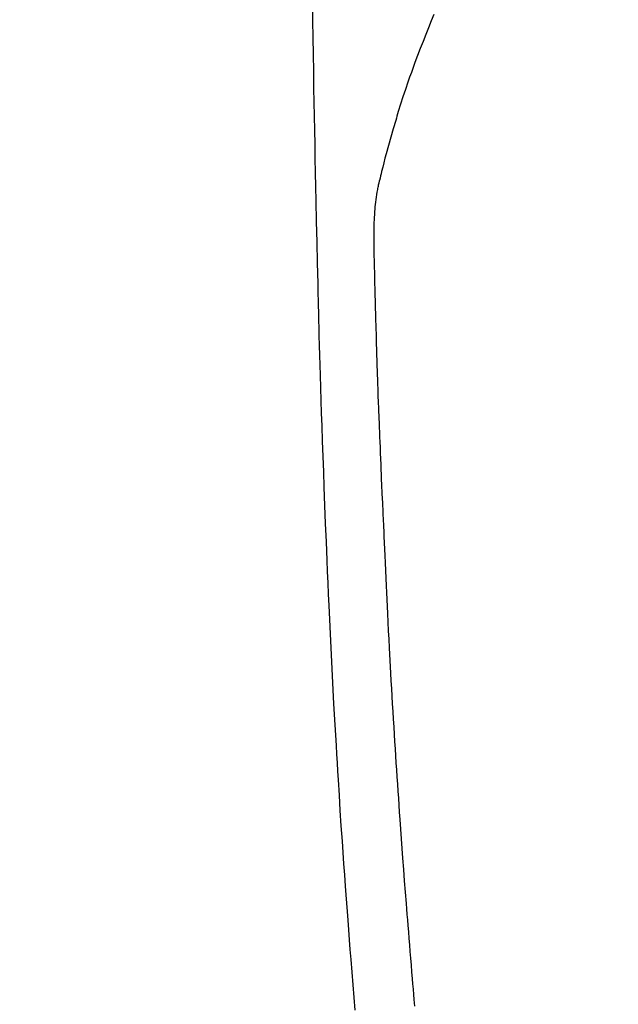
# Model space of a CAD drawing. Extents: x 28111 to 54233, y 210 to 8610.
# Drawn here: x 44928 to 44949, y 7229 to 7263 of the extents above; entities that cross this region are included whole.
import ezdxf

# ---------------------------------------------------------------- set-up
doc = ezdxf.new("R2010")
doc.units = 0
doc.header["$LTSCALE"] = 50
doc.header["$MEASUREMENT"] = 0
doc.layers.get('0').update_dxf_attribs({"linetype": 'CONTINUOUS'})
doc.layers.add('150-機器', color=8, linetype='CONTINUOUS')
doc.layers.add('160-文字', color=254, linetype='CONTINUOUS')
doc.styles.add('KH001', font='txt')
doc.dimstyles.new('KH1xx030', dxfattribs={"dimscale": 30, "dimtxt": 2, "dimasz": 0.6, "dimexe": 0.3, "dimexo": 1.2, "dimgap": 0.5, "dimtad": 3, "dimdec": 1, "dimdsep": 46, "dimlunit": 6, "dimtxsty": 'KH001', "dimblk": 'DOT', "dimcen": 1, "dimdle": 1, "dimclrd": 256, "dimclre": 256, "dimclrt": 256, "dimadec": 0, "dimazin": 0, "dimtfac": 1, "dimtdec": 1, "dimtix": 1, "dimtmove": 2, "dimatfit": 3, "dimldrblk": 'CLOSEDBLANK', "dimfxl": 1, "dimtolj": 1, "dimtzin": 0, "dimlwd": -1, "dimlwe": -1, "dimarcsym": 0})

# ---------------------------------------------------------------- blocks, each defined once
blk = doc.blocks.new('_ClosedBlank')
at = {"color": 0, "linetype": 'ByBlock', "lineweight": -2}
for p, q in [((-1, 0.1667), (0, 0)), ((-1, 0.1667), (-1, -0.1667)), ((0, 0), (-1, -0.1667))]:
    blk.add_line(p, q, dxfattribs=at)
blk = doc.blocks.new('_Dot')
at = {"color": 0, "linetype": 'ByBlock', "lineweight": -2}
blk.add_line((-0.5, 0), (-1, 0), dxfattribs=at)
at = {"color": 0, "linetype": 'ByBlock', "const_width": 0.5}
blk.add_lwpolyline([(-0.25, 0, 1), (0.25, 0, 1)], format="xyb", close=True, dxfattribs=at)

msp = doc.modelspace()

# ---------------------------------------------------------------- linework, layer by layer
at = {"layer": '150-機器', "color": 13, "linetype": 'Continuous'}
for points in [[(44938.349, 7262.943), (44938.355, 7262.582), (44938.364, 7262.009), (44938.374, 7261.436), (44938.383, 7260.863), (44938.393, 7260.29), (44938.401, 7259.811), (44938.41, 7259.331), (44938.419, 7258.852), (44938.428, 7258.372), (44938.437, 7257.891), (44938.446, 7257.409), (44938.455, 7256.928), (44938.466, 7256.446), (44938.483, 7255.743), (44938.501, 7255.04), (44938.518, 7254.336), (44938.534, 7253.633), (44938.537, 7253.447), (44938.54, 7253.262), (44938.544, 7253.076), (44938.547, 7252.891), (44938.553, 7252.633), (44938.559, 7252.376), (44938.566, 7252.118), (44938.572, 7251.86), (44938.582, 7251.523), (44938.592, 7251.186), (44938.602, 7250.849), (44938.612, 7250.512), (44938.626, 7250.081), (44938.64, 7249.649), (44938.654, 7249.218), (44938.669, 7248.787), (44938.687, 7248.263), (44938.706, 7247.74), (44938.725, 7247.217), (44938.744, 7246.693), (44938.767, 7246.071), (44938.79, 7245.449), (44938.814, 7244.827), (44938.839, 7244.205), (44938.855, 7243.82), (44938.872, 7243.434), (44938.889, 7243.049), (44938.907, 7242.664), (44938.929, 7242.182), (44938.952, 7241.701), (44938.975, 7241.219), (44938.999, 7240.738), (44939.036, 7240.025), (44939.074, 7239.312), (44939.114, 7238.599), (44939.155, 7237.886), (44939.172, 7237.594), (44939.189, 7237.303), (44939.207, 7237.012), (44939.225, 7236.721), (44939.257, 7236.198), (44939.29, 7235.675), (44939.324, 7235.153), (44939.359, 7234.63), (44939.386, 7234.247), (44939.412, 7233.863), (44939.439, 7233.48), (44939.467, 7233.096), (44939.488, 7232.808), (44939.509, 7232.519), (44939.531, 7232.23), (44939.553, 7231.941), (44939.578, 7231.607), (44939.604, 7231.272), (44939.63, 7230.937), (44939.657, 7230.603), (44939.691, 7230.17), (44939.726, 7229.738), (44939.761, 7229.305), (44939.798, 7228.872)], [(44942.489, 7262.801), (44942.396, 7262.575), (44942.304, 7262.347), (44942.214, 7262.119), (44942.119, 7261.88), (44942.025, 7261.64), (44941.932, 7261.4), (44941.842, 7261.159), (44941.78, 7260.992), (44941.72, 7260.824), (44941.661, 7260.656), (44941.602, 7260.488), (44941.518, 7260.238), (44941.435, 7259.988), (44941.355, 7259.738), (44941.276, 7259.486), (44941.254, 7259.412), (44941.231, 7259.338), (44941.209, 7259.263), (44941.186, 7259.189), (44941.103, 7258.904), (44941.021, 7258.619), (44940.941, 7258.333), (44940.862, 7258.046), (44940.822, 7257.897), (44940.783, 7257.748), (44940.745, 7257.598), (44940.709, 7257.449), (44940.691, 7257.373), (44940.674, 7257.297), (44940.657, 7257.221), (44940.64, 7257.145)], [(44941.84, 7229.012), (44941.83, 7229.123), (44941.821, 7229.235), (44941.806, 7229.412), (44941.791, 7229.59), (44941.776, 7229.767), (44941.761, 7229.945), (44941.741, 7230.178), (44941.722, 7230.41), (44941.702, 7230.643), (44941.683, 7230.876), (44941.665, 7231.097), (44941.647, 7231.318), (44941.629, 7231.54), (44941.611, 7231.761), (44941.596, 7231.949), (44941.581, 7232.136), (44941.566, 7232.324), (44941.552, 7232.512), (44941.522, 7232.897), (44941.492, 7233.283), (44941.463, 7233.669), (44941.435, 7234.055), (44941.411, 7234.384), (44941.386, 7234.714), (44941.363, 7235.044), (44941.339, 7235.373), (44941.322, 7235.615), (44941.305, 7235.856), (44941.289, 7236.097), (44941.272, 7236.339), (44941.256, 7236.579), (44941.24, 7236.82), (44941.224, 7237.06), (44941.208, 7237.301), (44941.193, 7237.541), (44941.177, 7237.782), (44941.162, 7238.022), (44941.147, 7238.263), (44941.13, 7238.524), (44941.114, 7238.785), (44941.098, 7239.046), (44941.083, 7239.308), (44941.067, 7239.569), (44941.052, 7239.829), (44941.038, 7240.09), (44941.023, 7240.351), (44941.011, 7240.568), (44940.999, 7240.785), (44940.987, 7241.002), (44940.975, 7241.219), (44940.96, 7241.511), (44940.945, 7241.803), (44940.93, 7242.095), (44940.915, 7242.387), (44940.903, 7242.624), (44940.892, 7242.861), (44940.88, 7243.099), (44940.869, 7243.336), (44940.858, 7243.594), (44940.846, 7243.853), (44940.835, 7244.111), (44940.824, 7244.369), (44940.815, 7244.584), (44940.806, 7244.799), (44940.797, 7245.013), (44940.789, 7245.228), (44940.786, 7245.303), (44940.783, 7245.378), (44940.78, 7245.453), (44940.777, 7245.528), (44940.762, 7245.841), (44940.747, 7246.155), (44940.731, 7246.468), (44940.716, 7246.781), (44940.708, 7246.952), (44940.701, 7247.123), (44940.695, 7247.293), (44940.688, 7247.464), (44940.68, 7247.656), (44940.672, 7247.849), (44940.665, 7248.041), (44940.657, 7248.233), (44940.65, 7248.398), (44940.643, 7248.564), (44940.637, 7248.729), (44940.63, 7248.894), (44940.625, 7249.016), (44940.62, 7249.137), (44940.616, 7249.259), (44940.611, 7249.38), (44940.603, 7249.592), (44940.595, 7249.804), (44940.588, 7250.017), (44940.58, 7250.229), (44940.575, 7250.376), (44940.57, 7250.523), (44940.565, 7250.669), (44940.56, 7250.816), (44940.554, 7251.006), (44940.549, 7251.196), (44940.544, 7251.385), (44940.538, 7251.575), (44940.533, 7251.743), (44940.528, 7251.911), (44940.523, 7252.079), (44940.518, 7252.246), (44940.515, 7252.341), (44940.513, 7252.436), (44940.51, 7252.531), (44940.507, 7252.625), (44940.503, 7252.772), (44940.5, 7252.918), (44940.496, 7253.065), (44940.492, 7253.211), (44940.49, 7253.306), (44940.487, 7253.4), (44940.485, 7253.495), (44940.482, 7253.59), (44940.477, 7253.792), (44940.472, 7253.995), (44940.467, 7254.197), (44940.461, 7254.4), (44940.457, 7254.58), (44940.453, 7254.761), (44940.451, 7254.942), (44940.449, 7255.123), (44940.45, 7255.303), (44940.452, 7255.483), (44940.457, 7255.663), (44940.464, 7255.843), (44940.468, 7255.903), (44940.471, 7255.962), (44940.475, 7256.022), (44940.479, 7256.081), (44940.486, 7256.162), (44940.493, 7256.243), (44940.501, 7256.324), (44940.51, 7256.404), (44940.521, 7256.49), (44940.533, 7256.575), (44940.545, 7256.66), (44940.559, 7256.746), (44940.566, 7256.788), (44940.574, 7256.83), (44940.582, 7256.873), (44940.59, 7256.915), (44940.597, 7256.952), (44940.605, 7256.988), (44940.613, 7257.025), (44940.621, 7257.062), (44940.626, 7257.083), (44940.631, 7257.104), (44940.636, 7257.125), (44940.641, 7257.145)]]:
    msp.add_lwpolyline(points, dxfattribs=at)

# ---------------------------------------------------------------- leaders
at = {"layer": '160-文字', "annotation_type": 0, "has_hookline": 1, "hookline_direction": 0}
for points, text_width in [([(44256.243, 7312.596), (45328.938, 5473.485), (45346.938, 5473.485)], 1240.203), ([(44525.144, 7305.835), (45890.032, 5797.002), (45908.032, 5797.002)], 1630.051), ([(44842.307, 7298.948), (45909.127, 6185.402), (45927.127, 6185.402)], 963.959)]:
    msp.add_leader(points, dimstyle='KH1xx030', override={"dimgap": 0.5, "dimtad": 1}, dxfattribs=dict(at, text_width=text_width))

doc.saveas('drawing.dxf')
